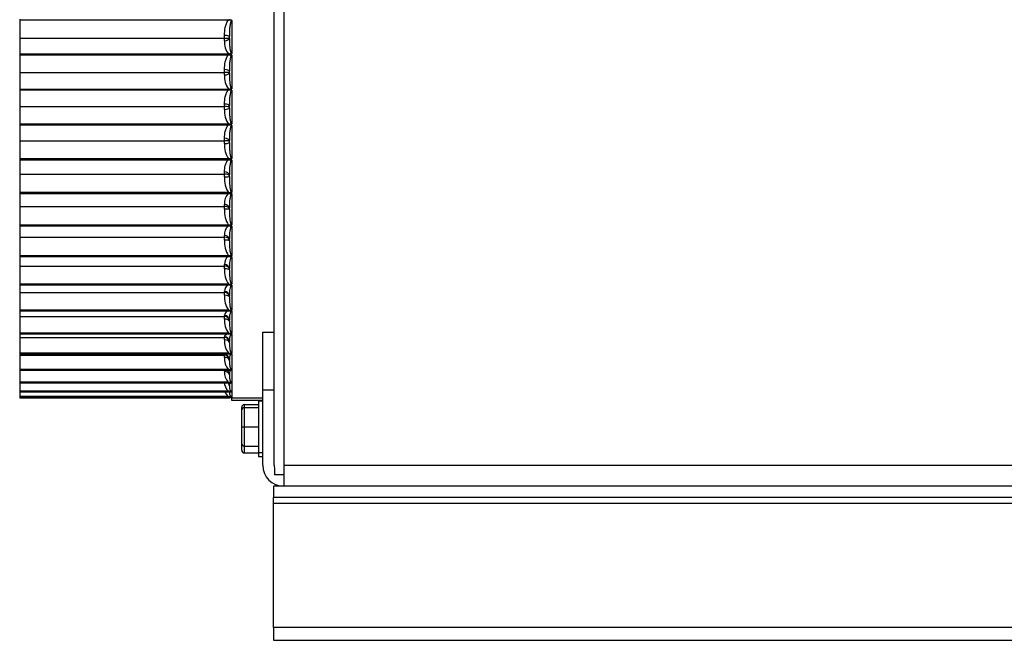
# Model space of a CAD drawing. Units: inches. Extents: x -84 to 190, y -197 to -7.
# Drawn here: x -14 to -8, y -145 to -141 of the extents above; entities that cross this region are included whole.
import ezdxf

# ---------------------------------------------------------------- set-up
doc = ezdxf.new("R2010")
doc.units = ezdxf.units.IN
doc.header["$MEASUREMENT"] = 0
for name, color, linetype in [('30161', 7, 'Continuous'), ('PL59765', 7, 'Continuous'), ('PL63514', 7, 'Continuous'), ('PL63515', 7, 'Continuous'), ('PL63584', 7, 'Continuous')]:
    doc.layers.add(name, color=color, linetype=linetype)

# ---------------------------------------------------------------- blocks, each defined once
blk = doc.blocks.new('FIRESCREEN')
at = {"layer": '30161', "color": 7, "linetype": 'Continuous'}
for p, q in [((-0.0695, 1.5511), (-0.0965, 1.5511)), ((-0.0965, 1.5511), (-0.0965, 1.2181)), ((-0.2055, 1.494), (-0.2055, 1.5109)), ((-0.2055, 1.3846), (-0.2055, 1.494)), ((-0.1899, 1.529), (-0.1899, 1.5096)), ((-0.1899, 1.529), (-0.0965, 1.529)), ((-0.1899, 1.5096), (-0.1899, 1.3846)), ((-0.1899, 1.5096), (-0.0965, 1.5096)), ((-0.2055, 1.3846), (-0.1899, 1.3846)), ((-0.2055, 1.2752), (-0.2055, 1.3846)), ((-0.1899, 1.3846), (-0.1899, 1.2596)), ((-0.1899, 1.3846), (-0.0965, 1.3846)), ((-0.2055, 1.2333), (-0.2055, 1.2752)), ((-0.1899, 1.2596), (-0.0965, 1.2596)), ((-0.1899, 1.2596), (-0.1899, 1.2153)), ((-0.1899, 1.2153), (-0.0965, 1.2153)), ((-0.0965, 1.2181), (-0.0695, 1.2181)), ((-0.0965, 1.2181), (-0.0965, 1.1931)), ((-0.0965, 1.1931), (-0.0695, 1.1931))]:
    blk.add_line(p, q, dxfattribs=at)
for centre, start, end in [((-0.1899, 1.494), 90, 180), ((-0.1899, 1.2752), 180, 270)]:
    blk.add_arc(centre, 0.0156, start, end, dxfattribs=at)
for centre, major_axis, start_param, end_param in [((-0.1899, 1.5109), (0, -0.018), 3.141593, 4.712389), ((-0.1899, 1.2333), (0, 0.018), 1.570796, 3.141593)]:
    blk.add_ellipse(centre, major_axis=major_axis, ratio=0.866025, start_param=start_param, end_param=end_param, dxfattribs=at)
at = {"layer": 'PL59765', "color": 7, "linetype": 'Continuous'}
for p, q in [((-1.6455, 4.0279), (-1.6455, 4.0254)), ((-1.6455, 4.0254), (-0.2861, 4.0254)), ((-1.6455, 4.0254), (-1.6455, 4.0233)), ((-1.6455, 4.0233), (-0.2861, 4.0233)), ((-1.6455, 4.0233), (-1.6455, 4.0228)), ((-0.2921, 4.0228), (-1.6455, 4.0228)), ((-1.6455, 4.0228), (-1.6455, 3.9049)), ((-0.2921, 4.0228), (-0.2727, 4.0233)), ((-0.2861, 4.0233), (-0.2861, 4.0279)), ((-0.2861, 4.0233), (-0.2727, 4.0233)), ((-0.2705, 4.021), (-0.2705, 3.8053)), ((-1.6455, 3.9049), (-0.3174, 3.9049)), ((-1.6455, 3.9049), (-1.6455, 3.8029)), ((-0.3174, 3.9049), (-0.3174, 3.9231)), ((-0.3174, 3.8891), (-0.3174, 3.9049)), ((-0.2861, 3.9058), (-0.2861, 3.9162)), ((-1.6455, 3.8029), (-0.2861, 3.8029)), ((-1.6455, 3.8029), (-1.6455, 3.8005)), ((-1.6455, 3.8005), (-0.2861, 3.8005)), ((-1.6455, 3.8005), (-1.6455, 3.7983)), ((-1.6455, 3.7983), (-0.2861, 3.7983)), ((-1.6455, 3.7983), (-1.6455, 3.798)), ((-0.2921, 3.798), (-1.6455, 3.798)), ((-1.6455, 3.798), (-1.6455, 3.6838)), ((-0.2921, 3.798), (-0.2727, 3.7983)), ((-0.2727, 3.8029), (-0.2861, 3.8029)), ((-0.2861, 3.7983), (-0.2861, 3.8029)), ((-0.2861, 3.7983), (-0.2727, 3.7983)), ((-0.2705, 3.7959), (-0.2705, 3.5774)), ((-1.6455, 3.6838), (-0.3174, 3.6838)), ((-1.6455, 3.6838), (-1.6455, 3.5749)), ((-0.3174, 3.6838), (-0.3174, 3.7015)), ((-0.3174, 3.667), (-0.3174, 3.6838)), ((-0.2861, 3.6806), (-0.2861, 3.6912)), ((-1.6455, 3.5749), (-0.2861, 3.5749)), ((-1.6455, 3.5749), (-1.6455, 3.5726)), ((-1.6455, 3.5726), (-0.2861, 3.5726)), ((-1.6455, 3.5726), (-1.6455, 3.5703)), ((-1.6455, 3.5703), (-0.2861, 3.5703)), ((-1.6455, 3.5703), (-1.6455, 3.4614)), ((-0.2727, 3.5749), (-0.2861, 3.5749)), ((-0.2861, 3.5703), (-0.2861, 3.5749)), ((-0.2861, 3.5703), (-0.2727, 3.5703)), ((-0.2705, 3.5679), (-0.2705, 3.3494)), ((-1.6455, 3.4614), (-0.3174, 3.4614)), ((-1.6455, 3.4614), (-1.6455, 3.3472)), ((-0.3174, 3.4614), (-0.3174, 3.4782)), ((-0.3174, 3.4438), (-0.3174, 3.4614)), ((-0.2861, 3.454), (-0.2861, 3.4646)), ((-0.2921, 3.3472), (-1.6455, 3.3472)), ((-1.6455, 3.3472), (-1.6455, 3.3469)), ((-1.6455, 3.3469), (-0.2861, 3.3469)), ((-1.6455, 3.3469), (-1.6455, 3.3448)), ((-1.6455, 3.3448), (-0.2861, 3.3448)), ((-1.6455, 3.3448), (-1.6455, 3.3423)), ((-1.6455, 3.3423), (-0.2861, 3.3423)), ((-1.6455, 3.3423), (-1.6455, 3.2404)), ((-0.2727, 3.3469), (-0.2921, 3.3472)), ((-0.2861, 3.3423), (-0.2861, 3.3469)), ((-0.2727, 3.3469), (-0.2861, 3.3469)), ((-0.2861, 3.3423), (-0.2727, 3.3423)), ((-0.2705, 3.3399), (-0.2705, 3.1243)), ((-0.3174, 3.2404), (-0.3174, 3.2562)), ((-1.6455, 3.2404), (-0.3174, 3.2404)), ((-1.6455, 3.2404), (-1.6455, 3.1224)), ((-0.3174, 3.2222), (-0.3174, 3.2404)), ((-0.2861, 3.229), (-0.2861, 3.2395)), ((-0.2921, 3.1224), (-1.6455, 3.1224)), ((-1.6455, 3.1224), (-1.6455, 3.1219)), ((-1.6455, 3.1219), (-0.2861, 3.1219)), ((-1.6455, 3.1219), (-1.6455, 3.1199)), ((-1.6455, 3.1199), (-0.2861, 3.1199)), ((-1.6455, 3.1199), (-1.6455, 3.1174)), ((-1.6455, 3.1174), (-0.2861, 3.1174)), ((-1.6455, 3.1174), (-1.6455, 3.0237)), ((-0.2727, 3.1219), (-0.2921, 3.1224)), ((-0.2727, 3.1219), (-0.2861, 3.1219)), ((-0.2861, 3.1174), (-0.2861, 3.1219)), ((-0.2861, 3.1174), (-0.2727, 3.1174)), ((-0.2705, 3.115), (-0.2705, 2.905)), ((-1.6455, 3.0237), (-0.3174, 3.0237)), ((-1.6455, 3.0237), (-1.6455, 2.9035)), ((-0.3174, 3.0237), (-0.3174, 3.0382)), ((-0.3174, 3.0051), (-0.3174, 3.0237)), ((-0.2861, 3.0085), (-0.2861, 3.0186)), ((-0.2921, 2.9035), (-1.6455, 2.9035)), ((-1.6455, 2.9035), (-1.6455, 2.9027)), ((-1.6455, 2.9027), (-0.2861, 2.9027)), ((-1.6455, 2.9027), (-1.6455, 2.9009)), ((-1.6455, 2.9009), (-0.2861, 2.9009)), ((-1.6455, 2.9009), (-1.6455, 2.8983)), ((-1.6455, 2.8983), (-0.2861, 2.8983)), ((-1.6455, 2.8983), (-1.6455, 2.8142)), ((-0.2727, 2.9027), (-0.2921, 2.9035)), ((-0.2727, 2.9027), (-0.2861, 2.9027)), ((-0.2861, 2.8983), (-0.2861, 2.9027)), ((-0.2861, 2.8983), (-0.2727, 2.8983)), ((-0.2705, 2.896), (-0.2705, 2.6944)), ((-1.6455, 2.8142), (-0.3174, 2.8142)), ((-1.6455, 2.8142), (-1.6455, 2.6932)), ((-0.3174, 2.8142), (-0.3174, 2.8273)), ((-0.3174, 2.7955), (-0.3174, 2.8142)), ((-0.2861, 2.7953), (-0.2861, 2.805)), ((-0.2921, 2.6932), (-1.6455, 2.6932)), ((-1.6455, 2.6932), (-1.6455, 2.6923)), ((-1.6455, 2.6923), (-0.2861, 2.6923)), ((-1.6455, 2.6923), (-1.6455, 2.6907)), ((-1.6455, 2.6907), (-0.2861, 2.6907)), ((-1.6455, 2.6907), (-1.6455, 2.6881)), ((-1.6455, 2.6881), (-0.2861, 2.6881)), ((-1.6455, 2.6881), (-1.6455, 2.6145)), ((-0.2727, 2.6923), (-0.2921, 2.6932)), ((-0.2727, 2.6923), (-0.2861, 2.6923)), ((-0.2861, 2.6881), (-0.2861, 2.6923)), ((-0.2861, 2.6881), (-0.2727, 2.6881)), ((-0.2705, 2.6859), (-0.2705, 2.4953)), ((-0.3174, 2.6145), (-0.3174, 2.6261)), ((-1.6455, 2.6145), (-0.3174, 2.6145)), ((-1.6455, 2.6145), (-1.6455, 2.4945)), ((-0.3174, 2.596), (-0.3174, 2.6145)), ((-0.2861, 2.5922), (-0.2861, 2.6014)), ((-0.2921, 2.4945), (-1.6455, 2.4945)), ((-1.6455, 2.4945), (-1.6455, 2.4933)), ((-1.6455, 2.4933), (-0.2861, 2.4933)), ((-1.6455, 2.4933), (-1.6455, 2.4919)), ((-1.6455, 2.4919), (-0.2861, 2.4919)), ((-1.6455, 2.4919), (-1.6455, 2.4894)), ((-0.2727, 2.4933), (-0.2921, 2.4945)), ((-0.2861, 2.4894), (-0.2861, 2.4933)), ((-0.2727, 2.4933), (-0.2861, 2.4933)), ((-1.6455, 2.4894), (-0.2861, 2.4894)), ((-1.6455, 2.4894), (-1.6455, 2.4274)), ((-1.6455, 2.4274), (-0.3174, 2.4274)), ((-1.6455, 2.4274), (-1.6455, 2.3098)), ((-0.3174, 2.4274), (-0.3174, 2.4372)), ((-0.3174, 2.4092), (-0.3174, 2.4274)), ((-0.2861, 2.4894), (-0.2727, 2.4894)), ((-0.2705, 2.4873), (-0.2705, 2.3103)), ((-0.2861, 2.4019), (-0.2861, 2.4105)), ((-0.2921, 2.3098), (-1.6455, 2.3098)), ((-1.6455, 2.3098), (-1.6455, 2.3084)), ((-1.6455, 2.3084), (-0.2861, 2.3084)), ((-1.6455, 2.3084), (-1.6455, 2.3073)), ((-1.6455, 2.3073), (-0.2861, 2.3073)), ((-1.6455, 2.3073), (-1.6455, 2.3048)), ((-1.6455, 2.3048), (-0.2861, 2.3048)), ((-1.6455, 2.3048), (-1.6455, 2.2552)), ((-0.2727, 2.3084), (-0.2921, 2.3098)), ((-0.2727, 2.3084), (-0.2861, 2.3084)), ((-0.2861, 2.3048), (-0.2861, 2.3084)), ((-0.2861, 2.3048), (-0.2727, 2.3048)), ((-0.2705, 2.3029), (-0.2705, 2.1417)), ((-1.6455, 2.2552), (-0.3174, 2.2552)), ((-1.6455, 2.2552), (-1.6455, 2.1416)), ((-0.3174, 2.2552), (-0.3174, 2.2631)), ((-0.3174, 2.2376), (-0.3174, 2.2552)), ((-0.2861, 2.2269), (-0.2861, 2.2347)), ((-0.2921, 2.1416), (-1.6455, 2.1416)), ((-1.6455, 2.1416), (-1.6455, 2.14)), ((-1.6455, 2.14), (-0.2861, 2.14)), ((-1.6455, 2.14), (-1.6455, 2.1392)), ((-1.6455, 2.1392), (-0.2861, 2.1392)), ((-1.6455, 2.1392), (-1.6455, 2.1367)), ((-1.6455, 2.1367), (-0.2861, 2.1367)), ((-1.6455, 2.1367), (-1.6455, 2.1002)), ((-0.2727, 2.14), (-0.2921, 2.1416)), ((-0.2727, 2.14), (-0.2861, 2.14)), ((-0.2861, 2.1367), (-0.2861, 2.14)), ((-0.2861, 2.1367), (-0.2727, 2.1367)), ((-0.2705, 2.135), (-0.2705, 1.9917)), ((-1.6455, 2.1002), (-0.3174, 2.1002)), ((-1.6455, 2.1002), (-1.6455, 1.992)), ((-0.3174, 2.1002), (-0.3174, 2.106)), ((-0.3174, 2.0835), (-0.3174, 2.1002)), ((-0.2861, 2.0695), (-0.2861, 2.0764)), ((-0.2921, 1.992), (-1.6455, 1.992)), ((-1.6455, 1.992), (-1.6455, 1.9902)), ((-1.6455, 1.9902), (-0.2861, 1.9902)), ((-1.6455, 1.9902), (-1.6455, 1.9897)), ((-1.6455, 1.9897), (-0.2861, 1.9897)), ((-1.6455, 1.9897), (-1.6455, 1.9874)), ((-1.6455, 1.9874), (-0.2861, 1.9874)), ((-1.6455, 1.9874), (-1.6455, 1.9643)), ((-0.2727, 1.9902), (-0.2921, 1.992)), ((-0.2727, 1.9902), (-0.2861, 1.9902)), ((-0.2861, 1.9874), (-0.2861, 1.9902)), ((-0.2861, 1.9874), (-0.2727, 1.9874)), ((-0.2705, 1.9859), (-0.2705, 1.8624)), ((-1.6455, 1.9643), (-0.3174, 1.9643)), ((-1.6455, 1.9643), (-1.6455, 1.863)), ((-0.3174, 1.9643), (-0.3174, 1.9681)), ((-0.3174, 1.9487), (-0.3174, 1.9643)), ((-0.2861, 1.9316), (-0.2861, 1.9376)), ((-0.2921, 1.863), (-1.6455, 1.863)), ((-1.6455, 1.863), (-1.6455, 1.8611)), ((-1.6455, 1.8611), (-0.2861, 1.8611)), ((-1.6455, 1.8611), (-1.6455, 1.8609)), ((-1.6455, 1.8609), (-0.2861, 1.8609)), ((-1.6455, 1.8609), (-1.6455, 1.8587)), ((-1.6455, 1.8587), (-0.2861, 1.8587)), ((-1.6455, 1.8587), (-1.6455, 1.8494)), ((-0.2727, 1.8611), (-0.2921, 1.863)), ((-0.2727, 1.8611), (-0.2861, 1.8611)), ((-0.2861, 1.8587), (-0.2861, 1.8611)), ((-0.2861, 1.8587), (-0.2727, 1.8587)), ((-0.2705, 1.8575), (-0.2705, 1.7553)), ((-1.6455, 1.8494), (-0.3174, 1.8494)), ((-1.6455, 1.8494), (-1.6455, 1.7564)), ((-0.3174, 1.8494), (-0.3174, 1.8512)), ((-0.3174, 1.8351), (-0.3174, 1.8494)), ((-0.2861, 1.8151), (-0.2861, 1.82)), ((-0.2921, 1.7564), (-1.6455, 1.7564)), ((-1.6455, 1.7564), (-1.6455, 1.7543)), ((-1.6455, 1.7543), (-0.2861, 1.7543)), ((-1.6455, 1.7543), (-1.6455, 1.7524)), ((-1.6455, 1.7524), (-0.2861, 1.7524)), ((-1.6455, 1.7524), (-1.6455, 1.6734)), ((-0.3174, 1.7441), (-0.3174, 1.7524)), ((-0.2727, 1.7543), (-0.2921, 1.7564)), ((-0.2727, 1.7543), (-0.2861, 1.7543)), ((-0.2861, 1.7524), (-0.2861, 1.7543)), ((-0.2861, 1.7524), (-0.2727, 1.7524)), ((-0.2861, 1.7255), (-0.2861, 1.7254)), ((-0.2861, 1.7215), (-0.2861, 1.7254)), ((-0.2705, 1.7514), (-0.2705, 1.672)), ((-0.2921, 1.6734), (-1.6455, 1.6734)), ((-1.6455, 1.6734), (-1.6455, 1.6712)), ((-1.6455, 1.6712), (-0.2861, 1.6712)), ((-1.6455, 1.6712), (-1.6455, 1.6698)), ((-1.6455, 1.6698), (-1.6455, 1.6151)), ((-1.6455, 1.6698), (-0.2861, 1.6698)), ((-0.2727, 1.6712), (-0.2921, 1.6734)), ((-0.2727, 1.6712), (-0.2861, 1.6712)), ((-0.2861, 1.6698), (-0.2861, 1.6712)), ((-0.2861, 1.6698), (-0.2727, 1.6698)), ((-0.2705, 1.669), (-0.2705, 1.6134)), ((-0.2921, 1.6151), (-1.6455, 1.6151)), ((-1.6455, 1.6151), (-1.6455, 1.6129)), ((-1.6455, 1.6129), (-0.2861, 1.6129)), ((-1.6455, 1.6129), (-1.6455, 1.612)), ((-1.6455, 1.612), (-0.2861, 1.612)), ((-1.6455, 1.612), (-1.6455, 1.5824)), ((-0.2727, 1.6129), (-0.2921, 1.6151)), ((-0.2861, 1.6521), (-0.2861, 1.6548)), ((-0.2727, 1.6129), (-0.2861, 1.6129)), ((-0.2861, 1.612), (-0.2861, 1.6129)), ((-0.2861, 1.612), (-0.2727, 1.612)), ((-0.2861, 1.612), (-0.2861, 1.6106)), ((-0.2861, 1.6106), (-0.2861, 1.6092)), ((-0.2861, 1.6077), (-0.2861, 1.6092)), ((-0.2705, 1.6115), (-0.2705, 1.5804)), ((-0.2921, 1.5824), (-1.6455, 1.5824)), ((-1.6455, 1.5824), (-1.6455, 1.5802)), ((-1.6455, 1.5802), (-0.2861, 1.5802)), ((-1.6455, 1.5802), (-1.6455, 1.5798)), ((-1.6455, 1.5798), (-0.2861, 1.5798)), ((-1.6455, 1.5798), (-1.6455, 1.5756)), ((-0.2921, 1.5756), (-1.6455, 1.5756)), ((-1.6455, 1.5756), (-1.6455, 1.5734)), ((-1.6455, 1.5734), (-0.2861, 1.5734)), ((-0.2727, 1.5802), (-0.2921, 1.5824)), ((-0.2763, 1.5738), (-0.2921, 1.5756)), ((-0.2727, 1.5802), (-0.2861, 1.5802)), ((-0.2861, 1.5798), (-0.2861, 1.5802)), ((-0.2861, 1.5798), (-0.2727, 1.5798)), ((-0.2753, 1.5734), (-0.2861, 1.5734)), ((-0.2705, 1.5795), (-0.2705, 1.5726)), ((-0.2705, 1.5716), (-0.2705, 1.5728)), ((-0.2705, 1.5726), (-0.0695, 1.5726)), ((-0.2705, 1.556), (-0.2705, 1.5716)), ((-0.0695, 1.5716), (-0.2705, 1.5716)), ((-0.0695, 1.556), (-0.2705, 1.556))]:
    blk.add_line(p, q, dxfattribs=at)
for centre, radius, start, end in [((-0.2811, 4.0132), 0.0131, 36.1917, 50.51946), ((-0.1908, 3.8791), 0.127, 175.51744, 217.04976), ((-0.2813, 3.8131), 0.0133, 310.05834, 324.32679), ((-0.2813, 3.7881), 0.0133, 35.6583, 49.93335), ((-0.1765, 3.6561), 0.1413, 175.5847, 215.07493), ((-0.2814, 3.5851), 0.0134, 310.25794, 324.5123), ((-0.2814, 3.5601), 0.0134, 35.4877, 49.74206), ((-0.1645, 3.4321), 0.1533, 175.65163, 213.65164), ((-0.2813, 3.3571), 0.0133, 310.06665, 324.3417), ((-0.2813, 3.3321), 0.0133, 35.67321, 49.94166), ((-0.1556, 3.21), 0.1622, 175.70489, 212.69443), ((-0.2811, 3.132), 0.0131, 309.48054, 323.8083), ((-0.2811, 3.1072), 0.0131, 36.2221, 50.53617), ((-0.1502, 2.9927), 0.1677, 175.7381, 212.14906), ((-0.2241, 2.8348), 0.0935, 136.62325, 184.63014), ((-0.2807, 2.9127), 0.0128, 308.48788, 322.89105), ((-0.2807, 2.8883), 0.0128, 37.15603, 51.53743), ((-0.1485, 2.783), 0.1694, 175.74843, 211.9858), ((-0.2407, 2.6319), 0.0769, 131.98303, 184.35884), ((-0.2802, 2.7022), 0.0124, 307.06984, 321.55334), ((-0.2802, 2.6781), 0.0125, 38.5123, 52.96427), ((-0.1507, 2.5836), 0.1672, 175.73516, 212.19594), ((-0.2563, 2.441), 0.0612, 125.83849, 183.58378), ((-0.2797, 2.5031), 0.012, 305.20215, 319.74108), ((-0.2797, 2.4795), 0.012, 40.34575, 54.84092), ((-0.1566, 2.3971), 0.1613, 175.69924, 212.79071), ((-0.2702, 2.2644), 0.0472, 117.69007, 181.6448), ((-0.279, 2.3181), 0.0116, 302.8581, 317.38039), ((-0.2791, 2.295), 0.0116, 42.73113, 57.19389), ((-0.1659, 2.2261), 0.1519, 175.64383, 213.80265), ((-0.2816, 2.1041), 0.0358, 107.03578, 176.93493), ((-0.2784, 2.1497), 0.0113, 300.01395, 314.37573), ((-0.2784, 2.1269), 0.0113, 45.76488, 60.04647), ((-0.1781, 2.0727), 0.1396, 175.57593, 215.28946), ((-0.2777, 2.0001), 0.0111, 296.65753, 310.61037), ((-0.2777, 1.9774), 0.0112, 49.5645, 63.41012), ((-0.1927, 1.9389), 0.125, 175.51015, 217.3412), ((-0.2771, 1.8715), 0.0112, 292.80009, 305.95317), ((-0.2771, 1.8483), 0.0113, 54.2614, 67.27263), ((-0.2088, 1.8265), 0.1089, 175.47671, 220.0919), ((-0.2257, 1.7369), 0.092, 175.53895, 223.73762), ((-0.2712, 2.552), 0.7978, 268.60455, 270.05584), ((-0.2765, 1.7657), 0.012, 288.48883, 300.27846), ((-0.2766, 1.7408), 0.0122, 59.9803, 71.58575), ((-0.2423, 1.6715), 0.0752, 175.83325, 228.56232), ((-0.271, 1.6539), 0.0152, 88.11647, 176.61346), ((-0.2761, 1.6848), 0.014, 283.81298, 293.5076), ((-0.2762, 1.6559), 0.0143, 66.79662, 76.25984), ((-0.258, 1.6311), 0.0595, 198.94395, 234.96904), ((-0.2722, 1.5687), 0.0428, 87.78962, 109.0384), ((-0.2757, 1.6321), 0.0194, 278.89252, 285.67513), ((-0.2758, 1.592), 0.0202, 74.66955, 81.17594), ((-0.2705, 1.5882), 0.0156, 212.89458, 270), ((-0.2755, 1.621), 0.041, 273.84614, 276.99971), ((-0.2757, 1.5345), 0.0454, 83.37183, 86.21811)]:
    blk.add_arc(centre, radius, start, end, dxfattribs=at)
for centre, major_axis, ratio, start_param, end_param in [((-0.3174, 3.9162), (0.0313, 0), 0.219537, 0, 1.570796), ((-0.3174, 3.9106), (0.0313, 0), 0.184572, 4.712389, 6.283185), ((-0.3174, 3.9058), (0.0313, 0), 0.534621, 4.712389, 6.283185), ((-0.3174, 3.6912), (0.0313, 0), 0.329316, 0, 1.570796), ((-0.3174, 3.6858), (0.0312, 0), 0.061792, 4.712389, 6.283185), ((-0.3174, 3.6806), (0.0313, 0), 0.434802, 4.712389, 6.283185), ((-0.3174, 3.4646), (0.0312, 0), 0.434802, 0, 1.570796), ((-0.3174, 3.4595), (0.0313, 0), 0.061792, 0, 1.570796), ((-0.3174, 3.454), (0.0312, 0), 0.329316, 4.712389, 6.283185), ((-0.3174, 3.2395), (-0.0313, 0), 0.534621, 3.141593, 4.712389), ((-0.3174, 3.2346), (-0.0313, 0), 0.184572, 3.141593, 4.712389), ((-0.3174, 3.229), (-0.0312, 0), 0.219537, 1.570796, 3.141593), ((-0.3174, 3.0186), (0.0312, 0), 0.627469, 0, 1.570796), ((-0.3174, 3.0142), (0.0313, 0), 0.304945, 0, 1.570796), ((-0.3174, 3.0085), (0.0312, 0), 0.106895, 4.712389, 6.283185), ((-0.3174, 2.805), (0.0312, 0), 0.712137, 0, 1.570796), ((-0.3174, 2.801), (0.0313, 0), 0.421343, 0, 1.570796), ((-0.3174, 2.7953), (0.0312, 0), 0.00714, 0, 1.570796), ((-0.3174, 2.6014), (-0.0313, 0), 0.787522, 3.141593, 4.712389), ((-0.3174, 2.5979), (-0.0313, 0), 0.532248, 3.141593, 4.712389), ((-0.3174, 2.5922), (-0.0313, 0), 0.121082, 3.141593, 4.712389), ((-0.3174, 2.4105), (-0.0312, 0), 0.85264, 3.141593, 4.712389), ((-0.3174, 2.4075), (-0.0313, 0), 0.636214, 3.141593, 4.712389), ((-0.3174, 2.4019), (-0.0313, 0), 0.233445, 3.141593, 4.712389), ((-0.3174, 2.2347), (-0.0312, 0), 0.906643, 3.141593, 4.712389), ((-0.3174, 2.2323), (-0.0313, 0), 0.731886, 3.141593, 4.712389), ((-0.3174, 2.2269), (-0.0313, 0), 0.342766, 3.141593, 4.712389), ((-0.3174, 2.0764), (-0.0313, 0), 0.948826, 3.141593, 4.712389), ((-0.3174, 2.0746), (-0.0313, 0), 0.818017, 3.141593, 4.712389), ((-0.3174, 2.0695), (-0.0312, 0), 0.447617, 3.141593, 4.712389), ((-0.3174, 1.9376), (0.0312, 0), 0.97864, 0, 1.570796), ((-0.3174, 1.9364), (0.0313, 0), 0.893484, 0, 1.570796), ((-0.3174, 1.9316), (0.0312, 0), 0.546634, 0, 1.570796), ((-0.3174, 1.82), (0.0312, 0), 0.995695, 0, 1.570796), ((-0.3174, 1.8195), (0.0312, 0), 0.957303, 0, 1.570796), ((-0.3174, 1.8151), (0.0312, 0), 0.638524, 0, 1.570796), ((-0.3174, 1.7215), (-0.0313, 0), 0.72209, 3.141593, 4.712389), ((-0.3174, 1.6521), (0.0312, 0), 0.796242, 0, 0.790938), ((-0.3174, 1.6548), (0.0312, 0), 0.990812, 0, 0.505726), ((-0.3174, 1.6077), (-0.0313, 0), 0.860014, 3.141593, 3.302222)]:
    blk.add_ellipse(centre, major_axis=major_axis, ratio=ratio, start_param=start_param, end_param=end_param, dxfattribs=at)
for points, knots in [([(-0.3174, 3.9231), (-0.3174, 3.9405), (-0.316, 3.9578), (-0.3106, 3.9834), (-0.3082, 3.9919), (-0.3035, 4.004), (-0.3017, 4.008), (-0.2974, 4.0157), (-0.295, 4.0194), (-0.2921, 4.0228)], [0, 0, 0, 0, 0.5, 0.5, 0.75, 0.75, 0.875, 0.875, 1, 1, 1, 1]), ([(-0.2705, 4.021), (-0.2717, 4.021), (-0.2726, 4.0202), (-0.2741, 4.0184), (-0.2747, 4.0174), (-0.2762, 4.0144), (-0.277, 4.0123), (-0.279, 4.0058), (-0.2799, 4.0014), (-0.2823, 3.9881), (-0.2833, 3.9792), (-0.2856, 3.9522), (-0.2861, 3.9342), (-0.2861, 3.9162)], [0, 0, 0, 0, 0.03125, 0.03125, 0.0625, 0.0625, 0.125, 0.125, 0.25, 0.25, 0.5, 0.5, 1, 1, 1, 1]), ([(-0.3174, 3.7015), (-0.3174, 3.7184), (-0.316, 3.7351), (-0.3106, 3.7598), (-0.3082, 3.768), (-0.3035, 3.7798), (-0.3017, 3.7837), (-0.2974, 3.7911), (-0.295, 3.7947), (-0.2921, 3.798)], [0, 0, 0, 0, 0.5, 0.5, 0.75, 0.75, 0.875, 0.875, 1, 1, 1, 1]), ([(-0.2705, 3.7959), (-0.2717, 3.7959), (-0.2726, 3.7951), (-0.2741, 3.7933), (-0.2747, 3.7923), (-0.2762, 3.7893), (-0.277, 3.7872), (-0.279, 3.7807), (-0.2799, 3.7763), (-0.2823, 3.763), (-0.2833, 3.754), (-0.2856, 3.7271), (-0.2861, 3.7092), (-0.2861, 3.6912)], [0, 0, 0, 0, 0.03125, 0.03125, 0.0625, 0.0625, 0.125, 0.125, 0.25, 0.25, 0.5, 0.5, 1, 1, 1, 1]), ([(-0.3174, 3.4782), (-0.3174, 3.4943), (-0.316, 3.5103), (-0.3106, 3.5339), (-0.3082, 3.5417), (-0.3035, 3.5529), (-0.3017, 3.5566), (-0.2974, 3.5637), (-0.295, 3.5672), (-0.2921, 3.5703)], [0, 0, 0, 0, 0.5, 0.5, 0.75, 0.75, 0.875, 0.875, 1, 1, 1, 1]), ([(-0.2705, 3.5679), (-0.2717, 3.5679), (-0.2726, 3.5671), (-0.2741, 3.5653), (-0.2747, 3.5644), (-0.2762, 3.5614), (-0.277, 3.5592), (-0.279, 3.5528), (-0.2799, 3.5485), (-0.2823, 3.5354), (-0.2833, 3.5266), (-0.2856, 3.5), (-0.2861, 3.4823), (-0.2861, 3.4646)], [0, 0, 0, 0, 0.03125, 0.03125, 0.0625, 0.0625, 0.125, 0.125, 0.25, 0.25, 0.5, 0.5, 1, 1, 1, 1]), ([(-0.3174, 3.2562), (-0.3174, 3.2713), (-0.316, 3.2862), (-0.3106, 3.3084), (-0.3082, 3.3157), (-0.3035, 3.3263), (-0.3017, 3.3297), (-0.2974, 3.3364), (-0.295, 3.3396), (-0.2921, 3.3426)], [0, 0, 0, 0, 0.5, 0.5, 0.75, 0.75, 0.875, 0.875, 1, 1, 1, 1]), ([(-0.2705, 3.3399), (-0.2717, 3.3399), (-0.2726, 3.3391), (-0.2741, 3.3375), (-0.2747, 3.3365), (-0.2762, 3.3336), (-0.277, 3.3315), (-0.279, 3.3253), (-0.2799, 3.321), (-0.2823, 3.3083), (-0.2833, 3.2997), (-0.2856, 3.2739), (-0.2861, 3.2566), (-0.2861, 3.2395)], [0, 0, 0, 0, 0.03125, 0.03125, 0.0625, 0.0625, 0.125, 0.125, 0.25, 0.25, 0.5, 0.5, 1, 1, 1, 1]), ([(-0.2821, 3.3819), (-0.2815, 3.3781), (-0.2809, 3.3744), (-0.2802, 3.3707), (-0.2797, 3.3682), (-0.2792, 3.3657), (-0.2785, 3.3632)], [0.6696061, 0.6696061, 0.6696061, 0.6696061, 0.7740754, 0.7740754, 0.7740754, 0.8453231, 0.8453231, 0.8453231, 0.8453231]), ([(-0.2802, 3.1456), (-0.2797, 3.1431), (-0.2792, 3.1406), (-0.2785, 3.1381), (-0.278, 3.1364), (-0.2776, 3.1347), (-0.277, 3.133)], [0.7740754, 0.7740754, 0.7740754, 0.7740754, 0.8453231, 0.8453231, 0.8453231, 0.8941991, 0.8941991, 0.8941991, 0.8941991]), ([(-0.3174, 3.0382), (-0.3174, 3.0522), (-0.316, 3.066), (-0.3106, 3.0864), (-0.3082, 3.0931), (-0.3035, 3.1029), (-0.3017, 3.106), (-0.2974, 3.1122), (-0.295, 3.1152), (-0.2921, 3.1179)], [0, 0, 0, 0, 0.5, 0.5, 0.75, 0.75, 0.875, 0.875, 1, 1, 1, 1]), ([(-0.2705, 3.115), (-0.2717, 3.115), (-0.2726, 3.1142), (-0.2741, 3.1126), (-0.2747, 3.1117), (-0.2762, 3.1089), (-0.277, 3.1069), (-0.279, 3.1009), (-0.2799, 3.0969), (-0.2823, 3.0846), (-0.2833, 3.0764), (-0.2856, 3.0516), (-0.2861, 3.0351), (-0.2861, 3.0186)], [0, 0, 0, 0, 0.03125, 0.03125, 0.0625, 0.0625, 0.125, 0.125, 0.25, 0.25, 0.5, 0.5, 1, 1, 1, 1]), ([(-0.2855, 2.9776), (-0.2851, 2.9695), (-0.2846, 2.9614), (-0.2839, 2.9534), (-0.2834, 2.9479), (-0.2828, 2.9425), (-0.2821, 2.9371)], [0.288679, 0.288679, 0.288679, 0.288679, 0.5157993, 0.5157993, 0.5157993, 0.6696061, 0.6696061, 0.6696061, 0.6696061]), ([(-0.2705, 2.896), (-0.2717, 2.896), (-0.2726, 2.8953), (-0.2741, 2.8938), (-0.2747, 2.8929), (-0.2762, 2.8903), (-0.277, 2.8884), (-0.279, 2.8827), (-0.2799, 2.8789), (-0.2823, 2.8673), (-0.2833, 2.8595), (-0.2856, 2.8361), (-0.2861, 2.8206), (-0.2861, 2.805)], [0, 0, 0, 0, 0.03125, 0.03125, 0.0625, 0.0625, 0.125, 0.125, 0.25, 0.25, 0.5, 0.5, 1, 1, 1, 1]), ([(-0.2705, 2.6859), (-0.2717, 2.6859), (-0.2726, 2.6852), (-0.2741, 2.6838), (-0.2747, 2.683), (-0.2762, 2.6806), (-0.277, 2.6788), (-0.279, 2.6735), (-0.2799, 2.67), (-0.2823, 2.6592), (-0.2833, 2.652), (-0.2856, 2.6302), (-0.2861, 2.6158), (-0.2861, 2.6014)], [0, 0, 0, 0, 0.03125, 0.03125, 0.0625, 0.0625, 0.125, 0.125, 0.25, 0.25, 0.5, 0.5, 1, 1, 1, 1]), ([(-0.2821, 2.7257), (-0.2815, 2.7221), (-0.2809, 2.7185), (-0.2802, 2.7149), (-0.2797, 2.7125), (-0.2792, 2.7101), (-0.2785, 2.7077)], [0.6696061, 0.6696061, 0.6696061, 0.6696061, 0.7740754, 0.7740754, 0.7740754, 0.8453231, 0.8453231, 0.8453231, 0.8453231]), ([(-0.277, 2.5034), (-0.2766, 2.5024), (-0.2761, 2.5013), (-0.2756, 2.5003), (-0.2751, 2.4993), (-0.2745, 2.4983), (-0.2738, 2.4974)], [0.89419909, 0.89419909, 0.89419909, 0.89419909, 0.92802194, 0.92802194, 0.92802194, 0.96165547, 0.96165547, 0.96165547, 0.96165547]), ([(-0.2705, 2.4873), (-0.2717, 2.4873), (-0.2726, 2.4867), (-0.2741, 2.4854), (-0.2747, 2.4847), (-0.2762, 2.4825), (-0.277, 2.4809), (-0.279, 2.4761), (-0.2799, 2.4728), (-0.2823, 2.463), (-0.2833, 2.4564), (-0.2856, 2.4366), (-0.2861, 2.4235), (-0.2861, 2.4105)], [0, 0, 0, 0, 0.03125, 0.03125, 0.0625, 0.0625, 0.125, 0.125, 0.25, 0.25, 0.5, 0.5, 1, 1, 1, 1]), ([(-0.2705, 2.3029), (-0.2717, 2.3029), (-0.2726, 2.3024), (-0.2741, 2.3012), (-0.2747, 2.3006), (-0.2762, 2.2986), (-0.277, 2.2971), (-0.279, 2.2929), (-0.2799, 2.29), (-0.2823, 2.2813), (-0.2833, 2.2754), (-0.2856, 2.2579), (-0.2861, 2.2463), (-0.2861, 2.2347)], [0, 0, 0, 0, 0.03125, 0.03125, 0.0625, 0.0625, 0.125, 0.125, 0.25, 0.25, 0.5, 0.5, 1, 1, 1, 1]), ([(-0.2821, 2.3386), (-0.2815, 2.3353), (-0.2809, 2.3321), (-0.2802, 2.3289), (-0.2797, 2.3267), (-0.2792, 2.3245), (-0.2785, 2.3223), (-0.278, 2.3208), (-0.2776, 2.3194), (-0.277, 2.3179)], [0.6696061, 0.6696061, 0.6696061, 0.6696061, 0.7740754, 0.7740754, 0.7740754, 0.8453231, 0.8453231, 0.8453231, 0.8941991, 0.8941991, 0.8941991, 0.8941991]), ([(-0.2705, 2.135), (-0.2717, 2.135), (-0.2726, 2.1346), (-0.2741, 2.1336), (-0.2747, 2.133), (-0.2762, 2.1313), (-0.277, 2.1301), (-0.279, 2.1264), (-0.2799, 2.1239), (-0.2823, 2.1164), (-0.2833, 2.1113), (-0.2856, 2.0962), (-0.2861, 2.0863), (-0.2861, 2.0764)], [0, 0, 0, 0, 0.03125, 0.03125, 0.0625, 0.0625, 0.125, 0.125, 0.25, 0.25, 0.5, 0.5, 1, 1, 1, 1]), ([(-0.3174, 1.9681), (-0.3174, 1.9718), (-0.316, 1.9755), (-0.3106, 1.9809), (-0.3082, 1.9826), (-0.3035, 1.9852), (-0.3017, 1.986), (-0.2974, 1.9877), (-0.295, 1.9885), (-0.2921, 1.9892)], [0, 0, 0, 0, 0.5, 0.5, 0.75, 0.75, 0.875, 0.875, 1, 1, 1, 1]), ([(-0.2705, 1.9859), (-0.2717, 1.9859), (-0.2726, 1.9855), (-0.2741, 1.9847), (-0.2747, 1.9842), (-0.2762, 1.9828), (-0.277, 1.9818), (-0.279, 1.9787), (-0.2799, 1.9767), (-0.2823, 1.9704), (-0.2833, 1.9663), (-0.2856, 1.9538), (-0.2861, 1.9456), (-0.2861, 1.9376)], [0, 0, 0, 0, 0.03125, 0.03125, 0.0625, 0.0625, 0.125, 0.125, 0.25, 0.25, 0.5, 0.5, 1, 1, 1, 1]), ([(-0.3174, 1.8512), (-0.3174, 1.8528), (-0.316, 1.8545), (-0.3106, 1.8569), (-0.3082, 1.8577), (-0.3035, 1.8589), (-0.3017, 1.8592), (-0.2974, 1.86), (-0.295, 1.8603), (-0.2921, 1.8606)], [0, 0, 0, 0, 0.5, 0.5, 0.75, 0.75, 0.875, 0.875, 1, 1, 1, 1]), ([(-0.2705, 1.8575), (-0.2717, 1.8575), (-0.2726, 1.8572), (-0.2741, 1.8565), (-0.2747, 1.8562), (-0.2762, 1.855), (-0.277, 1.8542), (-0.279, 1.8519), (-0.2799, 1.8502), (-0.2823, 1.8454), (-0.2833, 1.8422), (-0.2856, 1.8325), (-0.2861, 1.8262), (-0.2861, 1.82)], [0, 0, 0, 0, 0.03125, 0.03125, 0.0625, 0.0625, 0.125, 0.125, 0.25, 0.25, 0.5, 0.5, 1, 1, 1, 1]), ([(-0.3022, 1.7526), (-0.3013, 1.7521), (-0.2983, 1.7502), (-0.2925, 1.7451), (-0.2875, 1.7361), (-0.2854, 1.728), (-0.2861, 1.7243), (-0.2862, 1.7243)], [0.722504, 0.722504, 0.722504, 0.722504, 0.7576543, 0.8251943, 0.9084299, 0.9996376, 1, 1, 1, 1]), ([(-0.2705, 1.7514), (-0.2717, 1.7514), (-0.2726, 1.7512), (-0.2741, 1.7507), (-0.2747, 1.7505), (-0.2762, 1.7497), (-0.277, 1.7491), (-0.279, 1.7474), (-0.2799, 1.7463), (-0.2823, 1.7429), (-0.2833, 1.7406), (-0.2856, 1.7339), (-0.2861, 1.7296), (-0.2861, 1.7254)], [0, 0, 0, 0, 0.03125, 0.03125, 0.0625, 0.0625, 0.125, 0.125, 0.25, 0.25, 0.5, 0.5, 1, 1, 1, 1]), ([(-0.2861, 1.6077), (-0.2861, 1.6048), (-0.2859, 1.602), (-0.2855, 1.5992), (-0.2851, 1.5971), (-0.2846, 1.5949), (-0.2839, 1.5928)], [0, 0, 0, 0, 0.288679, 0.288679, 0.288679, 0.5157993, 0.5157993, 0.5157993, 0.5157993]), ([(-0.2705, 1.5795), (-0.2717, 1.5795), (-0.2726, 1.5796), (-0.2741, 1.5797), (-0.2747, 1.5798), (-0.2762, 1.5801), (-0.277, 1.5802), (-0.2788, 1.5807), (-0.2796, 1.581), (-0.2803, 1.5813)], [0, 0, 0, 0, 0.03125, 0.03125, 0.0625, 0.0625, 0.125, 0.125, 0.2316974, 0.2316974, 0.2316974, 0.2316974]), ([(-0.2785, 1.5838), (-0.278, 1.5834), (-0.2776, 1.583), (-0.277, 1.5825), (-0.2766, 1.5823), (-0.2761, 1.582), (-0.2756, 1.5817)], [0.84532307, 0.84532307, 0.84532307, 0.84532307, 0.89419909, 0.89419909, 0.89419909, 0.92802194, 0.92802194, 0.92802194, 0.92802194])]:
    blk.add_open_spline(points, degree=3, knots=knots, dxfattribs=at)
for points in [[(-0.2861, 3.9058), (-0.2861, 3.8958), (-0.2859, 3.8859), (-0.2855, 3.8759)], [(-0.2855, 3.8759), (-0.2851, 3.8681), (-0.2846, 3.8603), (-0.2839, 3.8525)], [(-0.2839, 3.8525), (-0.2834, 3.8472), (-0.2828, 3.8419), (-0.2821, 3.8366)], [(-0.2821, 3.8366), (-0.2815, 3.833), (-0.2809, 3.8294), (-0.2802, 3.8259)], [(-0.2802, 3.8259), (-0.2797, 3.8235), (-0.2792, 3.821), (-0.2785, 3.8187)], [(-0.2785, 3.8187), (-0.278, 3.817), (-0.2776, 3.8154), (-0.277, 3.8138)], [(-0.277, 3.8138), (-0.2766, 3.8127), (-0.2761, 3.8116), (-0.2756, 3.8105)], [(-0.2756, 3.8105), (-0.2751, 3.8095), (-0.2745, 3.8084), (-0.2738, 3.8075)], [(-0.2738, 3.8075), (-0.2735, 3.8071), (-0.2732, 3.8067), (-0.2728, 3.8064)], [(-0.2728, 3.8064), (-0.2724, 3.806), (-0.272, 3.8057), (-0.2715, 3.8055)], [(-0.2715, 3.8055), (-0.2712, 3.8054), (-0.2708, 3.8053), (-0.2705, 3.8053)], [(-0.2861, 3.6806), (-0.2861, 3.6704), (-0.2859, 3.6601), (-0.2855, 3.6499)], [(-0.2855, 3.6499), (-0.2851, 3.6419), (-0.2846, 3.6338), (-0.2839, 3.6258)], [(-0.2839, 3.6258), (-0.2834, 3.6203), (-0.2828, 3.6149), (-0.2821, 3.6095)], [(-0.2821, 3.6095), (-0.2815, 3.6058), (-0.2809, 3.6021), (-0.2802, 3.5985)], [(-0.2802, 3.5985), (-0.2797, 3.596), (-0.2792, 3.5935), (-0.2785, 3.5911)], [(-0.2785, 3.5911), (-0.278, 3.5894), (-0.2776, 3.5877), (-0.277, 3.5861)], [(-0.277, 3.5861), (-0.2766, 3.5849), (-0.2761, 3.5838), (-0.2756, 3.5827)], [(-0.2756, 3.5827), (-0.2751, 3.5816), (-0.2745, 3.5805), (-0.2738, 3.5796)], [(-0.2738, 3.5796), (-0.2735, 3.5792), (-0.2732, 3.5788), (-0.2728, 3.5784)], [(-0.2728, 3.5784), (-0.2724, 3.5781), (-0.272, 3.5778), (-0.2715, 3.5776)], [(-0.2715, 3.5776), (-0.2712, 3.5774), (-0.2708, 3.5774), (-0.2705, 3.5774)], [(-0.2861, 3.454), (-0.2861, 3.4437), (-0.2859, 3.4333), (-0.2855, 3.4229)], [(-0.2855, 3.4229), (-0.2851, 3.4147), (-0.2846, 3.4065), (-0.2839, 3.3984)], [(-0.2839, 3.3984), (-0.2834, 3.3929), (-0.2828, 3.3874), (-0.2821, 3.3819)], [(-0.2785, 3.3632), (-0.278, 3.3615), (-0.2776, 3.3598), (-0.277, 3.3582)], [(-0.277, 3.3582), (-0.2766, 3.357), (-0.2761, 3.3559), (-0.2756, 3.3548)], [(-0.2756, 3.3548), (-0.2751, 3.3537), (-0.2745, 3.3526), (-0.2738, 3.3516)], [(-0.2738, 3.3516), (-0.2735, 3.3512), (-0.2732, 3.3508), (-0.2728, 3.3504)], [(-0.2728, 3.3504), (-0.2724, 3.3501), (-0.272, 3.3498), (-0.2715, 3.3496)], [(-0.2715, 3.3496), (-0.2712, 3.3494), (-0.2708, 3.3494), (-0.2705, 3.3494)], [(-0.2861, 3.229), (-0.2861, 3.2186), (-0.2859, 3.2082), (-0.2855, 3.1978)], [(-0.2855, 3.1978), (-0.2851, 3.1896), (-0.2846, 3.1814), (-0.2839, 3.1733)], [(-0.2839, 3.1733), (-0.2834, 3.1678), (-0.2828, 3.1622), (-0.2821, 3.1568)], [(-0.2821, 3.1568), (-0.2815, 3.153), (-0.2809, 3.1493), (-0.2802, 3.1456)], [(-0.277, 3.133), (-0.2766, 3.1319), (-0.2761, 3.1308), (-0.2756, 3.1296)], [(-0.2756, 3.1296), (-0.2751, 3.1285), (-0.2745, 3.1275), (-0.2738, 3.1265)], [(-0.2738, 3.1265), (-0.2735, 3.1261), (-0.2732, 3.1257), (-0.2728, 3.1253)], [(-0.2728, 3.1253), (-0.2724, 3.125), (-0.272, 3.1247), (-0.2715, 3.1245)], [(-0.2715, 3.1245), (-0.2712, 3.1243), (-0.2708, 3.1243), (-0.2705, 3.1243)], [(-0.2861, 3.0085), (-0.2861, 2.9982), (-0.2859, 2.9879), (-0.2855, 2.9776)], [(-0.2821, 2.9371), (-0.2815, 2.9334), (-0.2809, 2.9297), (-0.2802, 2.9261)], [(-0.2802, 2.9261), (-0.2797, 2.9236), (-0.2792, 2.9211), (-0.2785, 2.9187)], [(-0.2785, 2.9187), (-0.278, 2.917), (-0.2776, 2.9153), (-0.277, 2.9137)], [(-0.277, 2.9137), (-0.2766, 2.9125), (-0.2761, 2.9114), (-0.2756, 2.9103)], [(-0.2756, 2.9103), (-0.2751, 2.9092), (-0.2745, 2.9082), (-0.2738, 2.9072)], [(-0.2738, 2.9072), (-0.2735, 2.9068), (-0.2732, 2.9064), (-0.2728, 2.9061)], [(-0.2728, 2.9061), (-0.2724, 2.9057), (-0.272, 2.9054), (-0.2715, 2.9052)], [(-0.2715, 2.9052), (-0.2712, 2.9051), (-0.2708, 2.905), (-0.2705, 2.905)], [(-0.2861, 2.7953), (-0.2861, 2.7852), (-0.2859, 2.7752), (-0.2855, 2.7652)], [(-0.2855, 2.7652), (-0.2851, 2.7573), (-0.2846, 2.7494), (-0.2839, 2.7415)], [(-0.2839, 2.7415), (-0.2834, 2.7362), (-0.2828, 2.7309), (-0.2821, 2.7257)], [(-0.2785, 2.7077), (-0.278, 2.7061), (-0.2776, 2.7045), (-0.277, 2.7029)], [(-0.277, 2.7029), (-0.2766, 2.7018), (-0.2761, 2.7007), (-0.2756, 2.6996)], [(-0.2756, 2.6996), (-0.2751, 2.6986), (-0.2745, 2.6975), (-0.2738, 2.6966)], [(-0.2738, 2.6966), (-0.2735, 2.6962), (-0.2732, 2.6958), (-0.2728, 2.6955)], [(-0.2728, 2.6955), (-0.2724, 2.6951), (-0.272, 2.6948), (-0.2715, 2.6946)], [(-0.2715, 2.6946), (-0.2712, 2.6945), (-0.2708, 2.6944), (-0.2705, 2.6944)], [(-0.2861, 2.5922), (-0.2861, 2.5825), (-0.2859, 2.5729), (-0.2855, 2.5632)], [(-0.2855, 2.5632), (-0.2851, 2.5557), (-0.2846, 2.5481), (-0.2839, 2.5405)], [(-0.2839, 2.5405), (-0.2834, 2.5354), (-0.2828, 2.5304), (-0.2821, 2.5253)], [(-0.2821, 2.5253), (-0.2815, 2.5218), (-0.2809, 2.5184), (-0.2802, 2.515)], [(-0.2802, 2.515), (-0.2797, 2.5127), (-0.2792, 2.5104), (-0.2785, 2.5081)], [(-0.2785, 2.5081), (-0.278, 2.5065), (-0.2776, 2.505), (-0.277, 2.5034)], [(-0.2738, 2.4974), (-0.2735, 2.497), (-0.2732, 2.4966), (-0.2728, 2.4963)], [(-0.2728, 2.4963), (-0.2724, 2.496), (-0.272, 2.4957), (-0.2715, 2.4955)], [(-0.2715, 2.4955), (-0.2712, 2.4954), (-0.2708, 2.4953), (-0.2705, 2.4953)], [(-0.2861, 2.4019), (-0.2861, 2.3928), (-0.2859, 2.3836), (-0.2855, 2.3745)], [(-0.2855, 2.3745), (-0.2851, 2.3673), (-0.2846, 2.3601), (-0.2839, 2.353)], [(-0.2839, 2.353), (-0.2834, 2.3482), (-0.2828, 2.3434), (-0.2821, 2.3386)], [(-0.277, 2.3179), (-0.2766, 2.3169), (-0.2761, 2.3159), (-0.2756, 2.315)], [(-0.2756, 2.315), (-0.2751, 2.314), (-0.2745, 2.3131), (-0.2738, 2.3122)], [(-0.2738, 2.3122), (-0.2735, 2.3119), (-0.2732, 2.3115), (-0.2728, 2.3112)], [(-0.2728, 2.3112), (-0.2724, 2.3109), (-0.272, 2.3106), (-0.2715, 2.3105)], [(-0.2715, 2.3105), (-0.2712, 2.3103), (-0.2708, 2.3103), (-0.2705, 2.3103)], [(-0.2861, 2.2269), (-0.2861, 2.2184), (-0.2859, 2.2098), (-0.2855, 2.2013)], [(-0.2855, 2.2013), (-0.2851, 2.1947), (-0.2846, 2.188), (-0.2839, 2.1814)], [(-0.2839, 2.1814), (-0.2834, 2.1769), (-0.2828, 2.1724), (-0.2821, 2.1679)], [(-0.2821, 2.1679), (-0.2815, 2.1649), (-0.2809, 2.1619), (-0.2802, 2.1589)], [(-0.2802, 2.1589), (-0.2797, 2.1569), (-0.2792, 2.1549), (-0.2785, 2.1528)], [(-0.2785, 2.1528), (-0.278, 2.1515), (-0.2776, 2.1501), (-0.277, 2.1488)], [(-0.277, 2.1488), (-0.2766, 2.1478), (-0.2761, 2.1469), (-0.2756, 2.146)], [(-0.2756, 2.146), (-0.2751, 2.1451), (-0.2745, 2.1443), (-0.2738, 2.1435)], [(-0.2738, 2.1435), (-0.2735, 2.1431), (-0.2732, 2.1428), (-0.2728, 2.1425)], [(-0.2728, 2.1425), (-0.2724, 2.1422), (-0.272, 2.142), (-0.2715, 2.1418)], [(-0.2715, 2.1418), (-0.2712, 2.1417), (-0.2708, 2.1417), (-0.2705, 2.1417)], [(-0.2861, 2.0695), (-0.2861, 2.0616), (-0.2859, 2.0538), (-0.2855, 2.0461)], [(-0.2855, 2.0461), (-0.2851, 2.04), (-0.2846, 2.0339), (-0.2839, 2.0279)], [(-0.2839, 2.0279), (-0.2834, 2.0238), (-0.2828, 2.0197), (-0.2821, 2.0156)], [(-0.2821, 2.0156), (-0.2815, 2.0129), (-0.2809, 2.0101), (-0.2802, 2.0074)], [(-0.2802, 2.0074), (-0.2797, 2.0056), (-0.2792, 2.0037), (-0.2785, 2.0019)], [(-0.2785, 2.0019), (-0.278, 2.0006), (-0.2776, 1.9994), (-0.277, 1.9982)], [(-0.277, 1.9982), (-0.2766, 1.9973), (-0.2761, 1.9965), (-0.2756, 1.9957)], [(-0.2756, 1.9957), (-0.2751, 1.9949), (-0.2745, 1.9941), (-0.2738, 1.9934)], [(-0.2738, 1.9934), (-0.2735, 1.9931), (-0.2732, 1.9928), (-0.2728, 1.9925)], [(-0.2728, 1.9925), (-0.2724, 1.9922), (-0.272, 1.992), (-0.2715, 1.9919)], [(-0.2715, 1.9919), (-0.2712, 1.9918), (-0.2708, 1.9917), (-0.2705, 1.9917)], [(-0.2861, 1.9316), (-0.2861, 1.9246), (-0.2859, 1.9176), (-0.2855, 1.9107)], [(-0.2855, 1.9107), (-0.2851, 1.9053), (-0.2846, 1.8999), (-0.2839, 1.8945)], [(-0.2839, 1.8945), (-0.2834, 1.8908), (-0.2828, 1.8872), (-0.2821, 1.8836)], [(-0.2821, 1.8836), (-0.2815, 1.8812), (-0.2809, 1.8787), (-0.2802, 1.8763)], [(-0.2802, 1.8763), (-0.2797, 1.8747), (-0.2792, 1.873), (-0.2785, 1.8714)], [(-0.2785, 1.8714), (-0.278, 1.8703), (-0.2776, 1.8692), (-0.277, 1.8681)], [(-0.277, 1.8681), (-0.2766, 1.8673), (-0.2761, 1.8666), (-0.2756, 1.8659)], [(-0.2756, 1.8659), (-0.2751, 1.8652), (-0.2745, 1.8645), (-0.2738, 1.8638)], [(-0.2738, 1.8638), (-0.2735, 1.8636), (-0.2732, 1.8633), (-0.2728, 1.8631)], [(-0.2728, 1.8631), (-0.2724, 1.8628), (-0.272, 1.8626), (-0.2715, 1.8625)], [(-0.2715, 1.8625), (-0.2712, 1.8624), (-0.2708, 1.8624), (-0.2705, 1.8624)], [(-0.2861, 1.8151), (-0.2861, 1.809), (-0.2859, 1.803), (-0.2855, 1.797)], [(-0.2855, 1.797), (-0.2851, 1.7923), (-0.2846, 1.7876), (-0.2839, 1.783)], [(-0.2839, 1.783), (-0.2834, 1.7799), (-0.2828, 1.7767), (-0.2821, 1.7736)], [(-0.2821, 1.7736), (-0.2815, 1.7715), (-0.2809, 1.7694), (-0.2802, 1.7673)], [(-0.2802, 1.7673), (-0.2797, 1.7659), (-0.2792, 1.7645), (-0.2785, 1.7631)], [(-0.2785, 1.7631), (-0.278, 1.7621), (-0.2776, 1.7612), (-0.277, 1.7603)], [(-0.277, 1.7603), (-0.2766, 1.7596), (-0.2761, 1.759), (-0.2756, 1.7583)], [(-0.2756, 1.7583), (-0.2751, 1.7577), (-0.2745, 1.7571), (-0.2738, 1.7566)], [(-0.2738, 1.7566), (-0.2735, 1.7563), (-0.2732, 1.7561), (-0.2728, 1.7559)], [(-0.2728, 1.7559), (-0.2724, 1.7557), (-0.272, 1.7556), (-0.2715, 1.7554)], [(-0.2715, 1.7554), (-0.2712, 1.7554), (-0.2708, 1.7553), (-0.2705, 1.7553)], [(-0.2861, 1.7215), (-0.2861, 1.7165), (-0.2859, 1.7115), (-0.2855, 1.7065)], [(-0.2855, 1.7065), (-0.2851, 1.7026), (-0.2846, 1.6987), (-0.2839, 1.6948)], [(-0.2839, 1.6948), (-0.2834, 1.6922), (-0.2828, 1.6896), (-0.2821, 1.6871)], [(-0.2821, 1.6871), (-0.2815, 1.6853), (-0.2809, 1.6836), (-0.2802, 1.6819)], [(-0.2802, 1.6819), (-0.2797, 1.6807), (-0.2792, 1.6795), (-0.2785, 1.6784)], [(-0.2785, 1.6784), (-0.278, 1.6776), (-0.2776, 1.6768), (-0.277, 1.676)], [(-0.277, 1.676), (-0.2766, 1.6755), (-0.2761, 1.675), (-0.2756, 1.6745)], [(-0.2756, 1.6745), (-0.2751, 1.674), (-0.2745, 1.6735), (-0.2738, 1.673)], [(-0.2738, 1.673), (-0.2735, 1.6728), (-0.2732, 1.6726), (-0.2728, 1.6725)], [(-0.2728, 1.6725), (-0.2724, 1.6723), (-0.272, 1.6722), (-0.2715, 1.6721)], [(-0.2715, 1.6721), (-0.2712, 1.672), (-0.2708, 1.672), (-0.2705, 1.672)], [(-0.2861, 1.6521), (-0.2861, 1.6481), (-0.2859, 1.6442), (-0.2855, 1.6403)], [(-0.2855, 1.6403), (-0.2851, 1.6372), (-0.2846, 1.6342), (-0.2839, 1.6312)], [(-0.2839, 1.6312), (-0.2834, 1.6291), (-0.2828, 1.6271), (-0.2821, 1.6251)], [(-0.2821, 1.6251), (-0.2815, 1.6237), (-0.2809, 1.6224), (-0.2802, 1.6211)], [(-0.2802, 1.6211), (-0.2797, 1.6202), (-0.2792, 1.6192), (-0.2785, 1.6184)], [(-0.2785, 1.6184), (-0.278, 1.6177), (-0.2776, 1.6171), (-0.277, 1.6165)], [(-0.277, 1.6165), (-0.2766, 1.6161), (-0.2761, 1.6157), (-0.2756, 1.6153)], [(-0.2756, 1.6153), (-0.2751, 1.6149), (-0.2745, 1.6145), (-0.2738, 1.6142)], [(-0.2738, 1.6142), (-0.2735, 1.614), (-0.2732, 1.6139), (-0.2728, 1.6138)], [(-0.2728, 1.6138), (-0.2724, 1.6137), (-0.272, 1.6135), (-0.2715, 1.6135)], [(-0.2715, 1.6135), (-0.2712, 1.6134), (-0.2708, 1.6134), (-0.2705, 1.6134)], [(-0.2839, 1.5928), (-0.2834, 1.5914), (-0.2828, 1.5899), (-0.2821, 1.5885)], [(-0.2821, 1.5885), (-0.2815, 1.5876), (-0.2809, 1.5866), (-0.2802, 1.5857)], [(-0.2802, 1.5857), (-0.2797, 1.5851), (-0.2792, 1.5844), (-0.2785, 1.5838)], [(-0.2756, 1.5817), (-0.2751, 1.5814), (-0.2745, 1.5812), (-0.2738, 1.5809)], [(-0.2738, 1.5809), (-0.2735, 1.5808), (-0.2732, 1.5807), (-0.2728, 1.5806)], [(-0.2728, 1.5806), (-0.2724, 1.5805), (-0.272, 1.5805), (-0.2715, 1.5804)], [(-0.2715, 1.5804), (-0.2712, 1.5804), (-0.2708, 1.5804), (-0.2705, 1.5804)]]:
    blk.add_open_spline(points, degree=3, dxfattribs=at)
at = {"layer": 'PL63514', "color": 7, "linetype": 'Continuous'}
for p, q in [((0.0665, 6.2496), (0.0665, 1.1356)), ((-0.0695, 1.6246), (-0.0695, 1.9996)), ((-0.0695, 1.9996), (0.0035, 1.9996)), ((-0.0695, 1.1356), (-0.0695, 1.6246)), ((-0.0695, 1.6246), (0.0035, 1.6246)), ((0.0035, 1.1356), (0.0035, 1.6246)), ((0.0665, 1.1356), (56.9335, 1.1356)), ((0.0665, 1.1356), (0.0665, 0.9996)), ((56.9335, 0.9996), (0.0665, 0.9996))]:
    blk.add_line(p, q, dxfattribs=at)
for radius, end in [(0.136, 270), (0.063, 196.0057)]:
    blk.add_arc((0.0665, 1.1356), radius, 180, end, dxfattribs=at)
at = {"layer": 'PL63515', "color": 7, "linetype": 'Continuous'}
for p, q in [((0.0035, 1.6246), (0.0035, 71.2451)), ((0.0059, 1.1182), (0.0059, 1.0726)), ((0.0665, 1.0726), (0.0059, 1.0726))]:
    blk.add_line(p, q, dxfattribs=at)
at = {"layer": 'PL63584', "color": 7, "linetype": 'Continuous'}
for p, q in [((0, 0.9996), (0, 0.9266)), ((0.0665, 0.9996), (0, 0.9996)), ((0, 0.9996), (0, 0.9266)), ((0, 0.9996), (0, 0.9996)), ((57, 0.9266), (0, 0.9266)), ((0, 0.8877), (0, 0.9266)), ((0, 0.9266), (0, 0.9266)), ((7.9062, 0.8877), (0, 0.8877)), ((0, 0.084), (0, 0.8877)), ((57, 0.084), (0, 0.084)), ((0, 0.084), (0, 0)), ((0, 0), (57, 0))]:
    blk.add_line(p, q, dxfattribs=at)

msp = doc.modelspace()

# ---------------------------------------------------------------- block references
msp.add_blockref('FIRESCREEN', (-12.7507, -144.6869))

doc.saveas('drawing.dxf')
